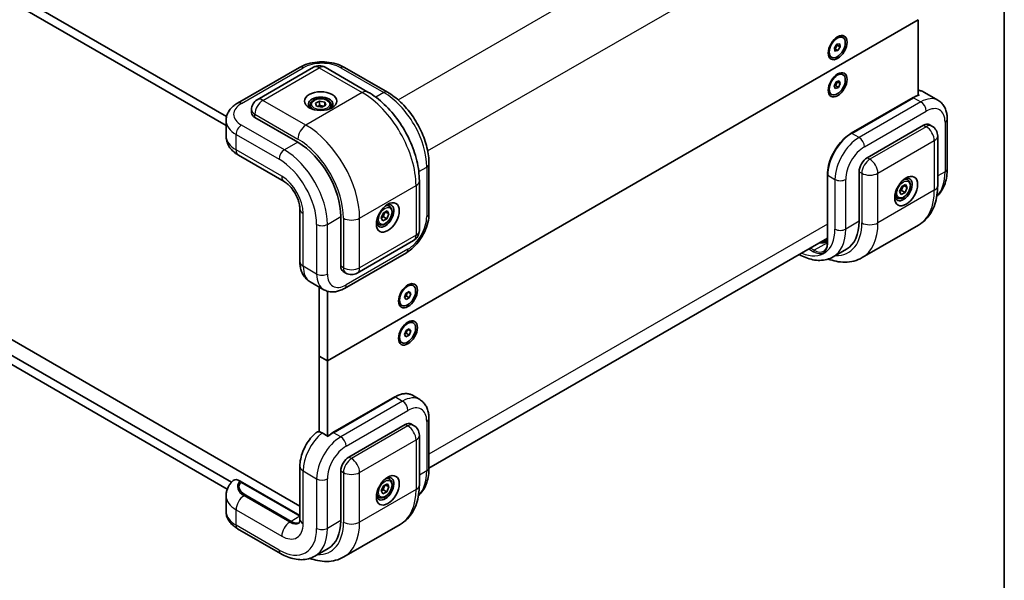
# Model space of a CAD drawing. Units: millimetres. Extents: x 58 to 4379, y 32 to 1156.
# Drawn here: x 1415 to 1622, y 208 to 326 of the extents above; entities that cross this region are included whole.
import ezdxf

# ---------------------------------------------------------------- set-up
doc = ezdxf.new("R2010")
doc.units = ezdxf.units.MM
doc.header["$LTSCALE"] = 4
for name, color, linetype, lineweight in [('Border (ISO)', 7, 'Continuous', 35), ('Visible (ISO)', 7, 'Continuous', 35), ('Visible Narrow (ISO)', 7, 'Continuous', 25)]:
    doc.layers.add(name, color=color, linetype=linetype, lineweight=lineweight)

# ---------------------------------------------------------------- blocks, each defined once
blk = doc.blocks.new('図面枠 tk図枠')
at = {"layer": 'Border (ISO)'}
blk.add_line((405.5, 289), (405.5, 8), dxfattribs=at)

msp = doc.modelspace()

# ---------------------------------------------------------------- linework, layer by layer
at = {"layer": 'Visible (ISO)'}
for p, q in [((1458.1745, 305.5094), (1318.6337, 386.0733)), ((1318.5341, 384.1712), (1458.0736, 303.6081)), ((1603.8665, 325.9056), (1479.4157, 254.0539)), ((1479.4157, 254.0539), (1603.8665, 325.9056)), ((1603.8665, 325.9056), (1603.8665, 309.9808)), ((1588.0167, 322.1511), (1587.8131, 322.2686)), ((1586.2055, 319.9857), (1586.7106, 320.7556)), ((1586.3116, 319.3027), (1586.2055, 319.9857)), ((1586.3006, 319.7489), (1586.2435, 319.7408)), ((1586.5531, 320.1338), (1586.3006, 319.7489)), ((1586.9228, 319.3896), (1586.3006, 319.7489)), ((1586.8057, 320.5187), (1586.5531, 320.1338)), ((1586.7106, 320.7556), (1587.3218, 320.8424)), ((1586.7676, 320.7637), (1586.8057, 320.5187)), ((1587.4279, 320.1595), (1586.8057, 320.5187)), ((1587.4279, 320.1595), (1586.9228, 319.3896)), ((1587.3218, 320.8424), (1587.4279, 320.1595)), ((1473.6216, 223.4329), (1307.4473, 319.3737)), ((1585.6167, 317.9941), (1585.4131, 318.1117)), ((1586.9228, 319.3896), (1586.3116, 319.3027)), ((1460.5138, 308.3486), (1473.5245, 315.8603)), ((1464.6392, 309.0414), (1476.5186, 315.9)), ((1478.9186, 315.9), (1487.9696, 310.6744)), ((1483.0441, 315.8603), (1492.0951, 310.6348)), ((1588.0167, 314.3127), (1587.8131, 314.4303)), ((1586.1734, 311.9938), (1586.5933, 312.814)), ((1586.3968, 311.414), (1586.1734, 311.9938)), ((1586.4179, 312.0137), (1586.1975, 311.9314)), ((1587.0401, 311.6544), (1586.3968, 311.414)), ((1586.6278, 312.4238), (1586.4179, 312.0137)), ((1587.0401, 311.6544), (1586.4179, 312.0137)), ((1586.5933, 312.814), (1587.2366, 313.0544)), ((1586.8377, 312.8339), (1586.6278, 312.4238)), ((1586.8137, 312.8964), (1586.8377, 312.8339)), ((1587.46, 312.4746), (1586.8377, 312.8339)), ((1587.46, 312.4746), (1587.0401, 311.6544)), ((1587.2366, 313.0544), (1587.46, 312.4746)), ((1459.2024, 228.4919), (1318.5341, 309.7067)), ((1585.6167, 310.1558), (1585.4131, 310.2733)), ((1602.7848, 309.4896), (1589.774, 301.9779)), ((1603.8665, 310.0819), (1604.0362, 309.9839)), ((1605.2037, 310.5855), (1608.0322, 308.9525)), ((1318.6337, 307.6896), (1458.3241, 227.0394)), ((1463.4392, 306.9629), (1463.4392, 306.3097)), ((1475.8015, 307.9101), (1475.8015, 307.306)), ((1476.9048, 308.3146), (1477.7661, 308.7587)), ((1477.1402, 307.662), (1476.9048, 308.3146)), ((1478.2369, 307.4534), (1477.1402, 307.662)), ((1477.7661, 308.7587), (1478.8628, 308.5501)), ((1477.7661, 307.9095), (1477.7661, 308.7587)), ((1479.0982, 307.8974), (1478.2369, 307.4534)), ((1478.8628, 308.5501), (1479.0982, 307.8974)), ((1478.8628, 308.5501), (1478.8628, 307.776)), ((1480.2015, 307.9101), (1480.2015, 307.306)), ((1473.1931, 300.1044), (1464.1422, 305.3299)), ((1609.992, 305.0033), (1609.992, 294.5522)), ((1458.0736, 304.6767), (1458.0736, 301.4108)), ((1593.1185, 296.8384), (1604.9979, 303.6969)), ((1606.1979, 303.8158), (1606.7635, 303.4892)), ((1607.9635, 301.4108), (1607.9635, 290.9596)), ((1460.6794, 297.3727), (1470.2961, 291.8205)), ((1500.8147, 295.532), (1500.8147, 285.0808)), ((1584.7326, 293.2458), (1584.7326, 278.8754)), ((1591.4214, 283.4478), (1591.4214, 293.899)), ((1601.6855, 292.1463), (1601.1624, 292.4484)), ((1498.7862, 291.9394), (1498.7862, 281.4882)), ((1599.9417, 289.7538), (1600.4088, 290.7968)), ((1600.4088, 290.7968), (1601.2223, 291.1861)), ((1601.5687, 290.5324), (1600.8333, 290.9569)), ((1601.5687, 290.5324), (1601.1017, 289.4894)), ((1601.2223, 291.1861), (1601.5687, 290.5324)), ((1599.4855, 288.3358), (1598.9624, 288.6378)), ((1600.2881, 289.1001), (1599.9417, 289.7538)), ((1601.1017, 289.4894), (1600.2881, 289.1001)), ((1600.3663, 289.914), (1601.1017, 289.4894)), ((1492.5082, 286.5942), (1491.9851, 286.8962)), ((1473.6216, 286.0606), (1473.6216, 274.9563)), ((1482.2441, 273.9765), (1482.2441, 284.4276)), ((1490.7633, 284.1842), (1491.2183, 285.2298)), ((1491.1229, 283.5454), (1490.7633, 284.1842)), ((1491.2021, 284.3766), (1491.9375, 283.9521)), ((1491.2183, 285.2298), (1492.033, 285.6365)), ((1492.3926, 284.9976), (1491.6572, 285.4222)), ((1492.3926, 284.9976), (1491.9375, 283.9521)), ((1492.033, 285.6365), (1492.3926, 284.9976)), ((1490.3082, 282.7836), (1489.7851, 283.0857)), ((1491.9375, 283.9521), (1491.1229, 283.5454)), ((1603.9469, 282.6554), (1592.0675, 275.7968)), ((1485.7069, 272.5512), (1497.5862, 279.4098)), ((1500.8143, 231.4256), (1584.7326, 279.8758)), ((1583.963, 278.9358), (1583.6714, 279.1041)), ((1584.206, 279.2854), (1584.3652, 279.1935)), ((1584.7326, 279.5689), (1584.3652, 279.3568)), ((1584.3652, 279.3568), (1584.3652, 279.0322)), ((1584.3652, 279.3568), (1584.682, 279.1739)), ((1483.0441, 269.3248), (1496.0549, 276.8366)), ((1588.7704, 277.5883), (1585.942, 275.9553)), ((1482.7412, 272.8778), (1483.3069, 272.5512)), ((1475.8157, 270.6805), (1478.6441, 269.0475)), ((1497.5071, 269.8953), (1497.3034, 270.0129)), ((1477.7186, 269.5818), (1477.7186, 255.0337)), ((1479.4157, 254.0539), (1479.4157, 268.7186)), ((1495.6539, 267.4274), (1495.9712, 268.2698)), ((1496.0206, 267.723), (1495.6941, 267.5283)), ((1495.9712, 268.2698), (1496.6243, 268.6593)), ((1496.1793, 268.1443), (1496.0206, 267.723)), ((1496.6429, 267.3638), (1496.0206, 267.723)), ((1496.3005, 268.4662), (1496.1793, 268.1443)), ((1496.9602, 268.2063), (1496.4035, 268.5276)), ((1496.6243, 268.6593), (1496.9602, 268.2063)), ((1496.9602, 268.2063), (1496.6429, 267.3638)), ((1495.1071, 265.7384), (1494.9034, 265.8559)), ((1495.9898, 266.9743), (1495.6539, 267.4274)), ((1495.6941, 267.5283), (1495.6913, 267.5267)), ((1496.6429, 267.3638), (1495.9898, 266.9743)), ((1497.5071, 262.0569), (1497.3034, 262.1745)), ((1495.6541, 259.6213), (1495.9955, 260.4615)), ((1495.9657, 259.1383), (1495.6541, 259.6213)), ((1495.9964, 259.8547), (1495.6782, 259.6807)), ((1496.6186, 259.4954), (1495.9657, 259.1383)), ((1495.9955, 260.4615), (1496.6484, 260.8186)), ((1496.1671, 260.2748), (1495.9964, 259.8547)), ((1496.6186, 259.4954), (1495.9964, 259.8547)), ((1496.3137, 260.6355), (1496.1671, 260.2748)), ((1496.96, 260.3356), (1496.3788, 260.6711)), ((1496.96, 260.3356), (1496.6186, 259.4954)), ((1496.6484, 260.8186), (1496.96, 260.3356)), ((1495.1071, 257.9), (1494.9034, 258.0176)), ((1477.7186, 255.0337), (1477.7186, 239.095)), ((1479.4157, 254.0539), (1477.7186, 255.0337)), ((1477.7186, 255.0337), (1479.4157, 254.0539)), ((1479.4157, 238.2302), (1479.4157, 254.0539)), ((1493.6075, 246.4561), (1480.5968, 238.9443)), ((1497.3275, 246.8008), (1498.8549, 245.919)), ((1483.9412, 233.8048), (1495.8206, 240.6634)), ((1497.0206, 240.7823), (1497.5862, 240.4557)), ((1500.8147, 241.9698), (1500.8147, 231.5186)), ((1479.5854, 238.1322), (1478.2843, 238.8834)), ((1498.7862, 238.3772), (1498.7862, 227.9261)), ((1473.6216, 231.8452), (1473.6216, 220.7409)), ((1482.2441, 220.4143), (1482.2441, 230.8654)), ((1460.9422, 228.7938), (1461.3873, 228.5368)), ((1461.3873, 228.5368), (1461.4109, 228.4959)), ((1461.557, 228.4435), (1473.6216, 221.478)), ((1491.2331, 227.7651), (1492.0465, 228.1522)), ((1492.5082, 229.1128), (1491.9851, 229.4148)), ((1492.0465, 228.1522), (1492.3913, 227.4967)), ((1490.7646, 226.7225), (1491.2331, 227.7651)), ((1491.1094, 226.0669), (1490.7646, 226.7225)), ((1491.9227, 226.454), (1491.1094, 226.0669)), ((1491.1873, 226.8786), (1491.9227, 226.454)), ((1492.3913, 227.4967), (1491.6559, 227.9212)), ((1492.3913, 227.4967), (1491.9227, 226.454)), ((1458.0736, 225.6399), (1458.0736, 222.3739)), ((1471.7789, 220.251), (1462.2074, 225.7771)), ((1471.7789, 220.251), (1462.2074, 225.7771)), ((1490.3082, 225.3023), (1489.7851, 225.6043)), ((1460.5138, 218.7021), (1469.5647, 213.4765)), ((1482.8902, 212.7633), (1494.7696, 219.6218)), ((1476.7647, 212.9218), (1479.5931, 214.5547))]:
    msp.add_line(p, q, dxfattribs=at)
for centre, start, end in [((1477.7186, 313.8215), 60, 120), ((1465.8392, 306.9629), 120, 180), ((1605.5635, 301.4108), 0, 60), ((1496.3862, 281.4882), 300, 0), ((1484.5069, 274.6297), 240, 300), ((1496.3862, 238.3772), 0, 60)]:
    msp.add_arc(centre, 2.4, start, end, dxfattribs=at)
for centre, major_axis in [((1586.8959, 320.0269), (-1.4, -2.4249)), ((1586.8167, 320.0726), (-1.2, -2.0785)), ((1586.8959, 312.1885), (1.4, 2.4249)), ((1586.8167, 312.2342), (-1.2, -2.0785)), ((1478.0015, 308.7592), (-3.4, 0)), ((1601.3209, 289.8165), (1.7, 2.9445)), ((1492.1436, 284.2643), (-1.7, -2.9445)), ((1496.3862, 267.7711), (-1.4, -2.4249)), ((1496.3071, 267.8168), (-1.2, -2.0785)), ((1496.3862, 259.9327), (1.4, 2.4249)), ((1496.3071, 259.9784), (-1.2, -2.0785)), ((1492.1436, 226.783), (-1.7, -2.9445))]:
    msp.add_ellipse(centre, major_axis=major_axis, ratio=0.57735027, dxfattribs=at)
for centre, major_axis, ratio, start_param, end_param in [((1586.6131, 320.1902), (1.2, 2.0785), 0.57735027, 0, 0.70519354), ((1586.1945, 320.4319), (0.4, 0.6928), 0.57735027, 3.99672625, 4.61374503), ((1586.1945, 320.4319), (0.4, 0.6928), 0.57735027, 4.61374503, 5.50415803), ((1586.6131, 320.1902), (-1.2, -2.0785), 0.57735027, 5.57799177, 6.28318531), ((1586.6131, 312.3518), (1.2, 2.0785), 0.57735027, 0, 0.70519354), ((1586.6131, 312.3518), (-1.2, -2.0785), 0.57735027, 5.57799177, 6.28318531), ((1586.1945, 312.5935), (0.4, 0.6928), 0.57735027, 3.92642044, 4.7996465), ((1586.1945, 312.5935), (0.4, 0.6928), 0.57735027, 4.7996465, 5.43119065), ((1478.0015, 308.106), (-2.6, 0), 0.57735027, 2.50018849, 6.92458947), ((1465.8392, 306.3097), (-2.4, 0), 0.57735027, 0, 0.78539816), ((1604.9979, 301.7374), (1.2, 2.0785), 0.57735027, 0, 0.78539816), ((1473.1931, 289.6532), (-6.4, 11.0851), 0.57735027, 3.92699082, 5.49778714), ((1593.1185, 294.8788), (-1.2, -2.0785), 0.57735027, 3.92699082, 5.49778714), ((1600.7552, 290.1431), (1.3, 2.2517), 0.57735027, 2.50018849, 6.92458947), ((1491.5779, 284.5909), (1.3, 2.2517), 0.57735027, 2.50018849, 6.92458947), ((1582.3704, 288.6734), (6.4, -11.0851), 0.57735027, 0, 0.78539816), ((1582.6185, 280.4042), (2.4716, -0.0911), 0.5689736, 5.1733192, 5.4497903), ((1577.8217, 298.334), (11.9147, -51.7882), 0.02822861, 1.17985766, 1.18388279), ((1582.7119, 280.0547), (-3.3172, 3.324), 0.12498897, 4.33752928, 4.36163696), ((1483.9412, 274.9563), (-1.2, -2.0785), 0.57735027, 5.49778714, 6.28318531), ((1496.1034, 267.9344), (1.2, 2.0785), 0.57735027, 0, 0.70519354), ((1495.6848, 268.1761), (0.4, 0.6928), 0.57735027, 3.94339281, 4.99059036), ((1495.6848, 268.1761), (0.4, 0.6928), 0.57735027, 4.99059036, 5.39602089), ((1496.1034, 267.9344), (-1.2, -2.0785), 0.57735027, 5.57799177, 6.28318531), ((1495.6848, 268.1761), (0.4, 0.6928), 0.57735027, 3.93857541, 3.94339281), ((1496.1034, 260.096), (1.2, 2.0785), 0.57735027, 0, 0.70519354), ((1495.6848, 260.3377), (0.4, 0.6928), 0.57735027, 3.91537831, 4.94782615), ((1495.6848, 260.3377), (0.4, 0.6928), 0.57735027, 4.94782615, 5.40074338), ((1496.1034, 260.096), (-1.2, -2.0785), 0.57735027, 5.57799177, 6.28318531), ((1495.8206, 238.7038), (1.2, 2.0785), 0.57735027, 0, 0.78539816), ((1483.9412, 231.8452), (-1.2, -2.0785), 0.57735027, 3.92699082, 5.49778714), ((1464.1873, 226.9202), (-3.3968, 0.9102), 0.51763809, 5.805527, 7.37632332), ((1464.1873, 226.9202), (3.3968, -0.9102), 0.51763809, 2.72110835, 4.23473067), ((1461.557, 227.9816), (-0.2828, 0.4899), 0.57735027, 5.49778714, 5.87166846), ((1491.5779, 227.1096), (1.3, 2.2517), 0.57735027, 2.50018849, 6.92458947), ((1471.7789, 223.517), (2, -3.4641), 0.57735027, 5.49778714, 6.14754918), ((1471.7789, 223.517), (2, -3.4641), 0.57735027, 5.49778714, 6.14754918), ((1473.1931, 225.6399), (6.4, -11.0851), 0.57735027, 0, 0.78539816)]:
    msp.add_ellipse(centre, major_axis=major_axis, ratio=ratio, start_param=start_param, end_param=end_param, dxfattribs=at)
for points, knots in [([(1473.5245, 315.8603), (1474.0648, 316.1723), (1474.6603, 316.4189), (1475.9205, 316.7896), (1476.5854, 316.9133), (1477.9397, 317.0371), (1478.6289, 317.0371), (1479.9832, 316.9133), (1480.6481, 316.7896), (1481.9083, 316.4189), (1482.5038, 316.1723), (1483.0441, 315.8603)], [3.14159265, 3.14159265, 3.14159265, 3.14159265, 3.45575192, 3.45575192, 3.76991118, 3.76991118, 4.08407045, 4.08407045, 4.39822972, 4.39822972, 4.71238898, 4.71238898, 4.71238898, 4.71238898]), ([(1475.8015, 307.9101), (1475.8015, 308.0472), (1475.8338, 308.1837), (1475.958, 308.447), (1476.054, 308.5721), (1476.307, 308.8075), (1476.4708, 308.9143), (1476.8456, 309.0919), (1477.0582, 309.1614), (1477.5056, 309.2553), (1477.7403, 309.2799), (1478.2094, 309.2833), (1478.4438, 309.2622), (1478.8919, 309.1759), (1479.1054, 309.1105), (1479.492, 308.9379), (1479.6649, 308.8306), (1479.9454, 308.5801), (1480.0551, 308.4374), (1480.1742, 308.1619), (1480.2015, 308.0362), (1480.2015, 307.9101)], [5.44130633, 5.44130633, 5.44130633, 5.44130633, 5.7071007, 5.7071007, 5.99672521, 5.99672521, 6.32482012, 6.32482012, 6.66353099, 6.66353099, 6.99966418, 6.99966418, 7.33422359, 7.33422359, 7.67013903, 7.67013903, 8.00879128, 8.00879128, 8.33839093, 8.33839093, 8.58289899, 8.58289899, 8.58289899, 8.58289899]), ([(1498.7862, 291.9394), (1498.7862, 293.3199), (1498.599, 294.7581), (1497.8974, 297.6563), (1497.3825, 299.116), (1496.075, 301.9489), (1495.2825, 303.3216), (1493.4829, 305.8704), (1492.4762, 307.0462), (1490.3171, 309.1028), (1489.1651, 309.9841), (1487.9696, 310.6744)], [1.57079633, 1.57079633, 1.57079633, 1.57079633, 1.88495559, 1.88495559, 2.19911486, 2.19911486, 2.51327412, 2.51327412, 2.82743339, 2.82743339, 3.14159265, 3.14159265, 3.14159265, 3.14159265]), ([(1500.8147, 295.532), (1500.8147, 296.6347), (1500.6648, 297.7904), (1500.0995, 300.1258), (1499.6836, 301.3054), (1498.6262, 303.5964), (1497.9848, 304.7073), (1496.5295, 306.7685), (1495.7159, 307.7185), (1493.976, 309.3758), (1493.0501, 310.0834), (1492.0951, 310.6348)], [4.71238898, 4.71238898, 4.71238898, 4.71238898, 5.02654825, 5.02654825, 5.34070751, 5.34070751, 5.65486678, 5.65486678, 5.96902604, 5.96902604, 6.28318531, 6.28318531, 6.28318531, 6.28318531]), ([(1603.9343, 310.0025), (1603.8583, 309.9788), (1603.7821, 309.9529), (1603.6293, 309.8969), (1603.5528, 309.8667), (1603.3994, 309.8023), (1603.3226, 309.768), (1603.169, 309.6954), (1603.0921, 309.657), (1602.9384, 309.5763), (1602.8615, 309.5339), (1602.7848, 309.4896)], [2.915966848, 2.915966848, 2.915966848, 2.915966848, 2.961092009, 2.961092009, 3.00621717, 3.00621717, 3.051342331, 3.051342331, 3.096467492, 3.096467492, 3.141592654, 3.141592654, 3.141592654, 3.141592654]), ([(1605.2037, 310.5855), (1604.9855, 310.7115), (1604.7553, 310.8166), (1604.3049, 310.974), (1604.0857, 311.0301), (1603.8665, 311.0683)], [2.35619449, 2.35619449, 2.35619449, 2.35619449, 2.465302015, 2.465302015, 2.564704172, 2.564704172, 2.564704172, 2.564704172]), ([(1603.9344, 310.0023), (1603.9461, 310.0058), (1603.9593, 310.0072), (1603.991, 310.0043), (1604.0154, 309.9959), (1604.0362, 309.9839)], [0.1619340124, 0.1619340124, 0.1619340124, 0.1619340124, 0.1691558737, 0.1691558737, 0.1801714031, 0.1801714031, 0.1801714031, 0.1801714031]), ([(1458.0736, 304.6767), (1458.0736, 304.9911), (1458.117, 305.3052), (1458.282, 305.9064), (1458.4029, 306.1934), (1458.7036, 306.7277), (1458.8832, 306.9754), (1459.2854, 307.4311), (1459.5081, 307.6394), (1459.9872, 308.0201), (1460.2436, 308.1926), (1460.5138, 308.3486)], [2.35619449, 2.35619449, 2.35619449, 2.35619449, 2.513274123, 2.513274123, 2.670353756, 2.670353756, 2.827433388, 2.827433388, 2.984513021, 2.984513021, 3.141592654, 3.141592654, 3.141592654, 3.141592654]), ([(1608.0322, 308.9525), (1608.3044, 308.7953), (1608.5547, 308.6006), (1608.9929, 308.1572), (1609.1809, 307.909), (1609.4933, 307.3814), (1609.6181, 307.102), (1609.8116, 306.5258), (1609.8807, 306.2288), (1609.9708, 305.6236), (1609.992, 305.3153), (1609.992, 305.0033)], [3.926990817, 3.926990817, 3.926990817, 3.926990817, 4.08407045, 4.08407045, 4.241150082, 4.241150082, 4.398229715, 4.398229715, 4.555309348, 4.555309348, 4.71238898, 4.71238898, 4.71238898, 4.71238898]), ([(1458.0736, 301.4108), (1458.0736, 301.048), (1458.1239, 300.6857), (1458.3124, 299.9989), (1458.4497, 299.6746), (1458.7842, 299.08), (1458.9812, 298.8094), (1459.4133, 298.3197), (1459.6486, 298.1003), (1460.1456, 297.7054), (1460.4075, 297.5297), (1460.6794, 297.3727)], [3.926990817, 3.926990817, 3.926990817, 3.926990817, 4.08407045, 4.08407045, 4.241150082, 4.241150082, 4.398229715, 4.398229715, 4.555309348, 4.555309348, 4.71238898, 4.71238898, 4.71238898, 4.71238898]), ([(1589.774, 301.9779), (1589.2398, 301.6694), (1588.71, 301.2661), (1587.7054, 300.3091), (1587.2307, 299.7555), (1586.3798, 298.5504), (1586.0037, 297.899), (1585.3855, 296.5596), (1585.1434, 295.8717), (1584.817, 294.5231), (1584.7326, 293.8627), (1584.7326, 293.2458)], [3.14159265, 3.14159265, 3.14159265, 3.14159265, 3.45575192, 3.45575192, 3.76991118, 3.76991118, 4.08407045, 4.08407045, 4.39822972, 4.39822972, 4.71238898, 4.71238898, 4.71238898, 4.71238898]), ([(1607.7813, 288.7002), (1607.8622, 288.7729), (1607.9409, 288.8481), (1608.3585, 289.2707), (1608.6552, 289.6609), (1609.1559, 290.5065), (1609.3602, 290.9617), (1609.6819, 291.9193), (1609.7995, 292.4218), (1609.9545, 293.4625), (1609.992, 294.0008), (1609.992, 294.5522)], [0.907196738, 0.907196738, 0.907196738, 0.907196738, 0.942477796, 0.942477796, 1.099557429, 1.099557429, 1.256637061, 1.256637061, 1.413716694, 1.413716694, 1.570796327, 1.570796327, 1.570796327, 1.570796327]), ([(1473.6216, 286.0606), (1473.6216, 286.309), (1473.5953, 286.6013), (1473.473, 287.257), (1473.373, 287.6236), (1473.0947, 288.3892), (1472.913, 288.7889), (1472.4837, 289.567), (1472.2349, 289.9448), (1471.7055, 290.6256), (1471.4253, 290.9294), (1470.882, 291.4268), (1470.6188, 291.6243), (1470.3523, 291.7876), (1470.324, 291.8044), (1470.2961, 291.8205)], [4.71238898, 4.71238898, 4.71238898, 4.71238898, 4.94914167, 4.94914167, 5.20069231, 5.20069231, 5.46419708, 5.46419708, 5.73273114, 5.73273114, 5.99814254, 5.99814254, 6.2524614, 6.2524614, 6.28318531, 6.28318531, 6.28318531, 6.28318531]), ([(1601.6855, 292.1463), (1601.8042, 292.0778), (1601.9063, 291.9815), (1602.0722, 291.7424), (1602.1326, 291.5967), (1602.2099, 291.2598), (1602.2205, 291.0646), (1602.1869, 290.6512), (1602.1408, 290.4324), (1601.9984, 289.9979), (1601.9024, 289.7824), (1601.6708, 289.3744), (1601.5353, 289.182), (1601.2365, 288.8371), (1601.0731, 288.6848), (1600.7304, 288.4363), (1600.551, 288.3403), (1600.1938, 288.2225), (1600.0153, 288.1989), (1599.7172, 288.2335), (1599.5947, 288.2728), (1599.4855, 288.3358)], [0.69999157, 0.69999157, 0.69999157, 0.69999157, 0.96578594, 0.96578594, 1.25541045, 1.25541045, 1.58350536, 1.58350536, 1.92221623, 1.92221623, 2.25834942, 2.25834942, 2.59290882, 2.59290882, 2.92882427, 2.92882427, 3.26747652, 3.26747652, 3.59707616, 3.59707616, 3.84158422, 3.84158422, 3.84158422, 3.84158422]), ([(1603.9469, 282.6554), (1604.4914, 282.9698), (1604.9922, 283.359), (1605.8758, 284.2532), (1606.2588, 284.7574), (1606.9022, 285.844), (1607.1632, 286.4263), (1607.5726, 287.6448), (1607.7212, 288.2811), (1607.9167, 289.5933), (1607.9635, 290.2693), (1607.9635, 290.9596)], [3.926990817, 3.926990817, 3.926990817, 3.926990817, 4.08407045, 4.08407045, 4.241150082, 4.241150082, 4.398229715, 4.398229715, 4.555309348, 4.555309348, 4.71238898, 4.71238898, 4.71238898, 4.71238898]), ([(1492.5082, 286.5942), (1492.6269, 286.5256), (1492.729, 286.4294), (1492.8949, 286.1902), (1492.9553, 286.0445), (1493.0327, 285.7076), (1493.0432, 285.5124), (1493.0096, 285.099), (1492.9635, 284.8802), (1492.8211, 284.4457), (1492.7251, 284.2302), (1492.4935, 283.8222), (1492.3581, 283.6298), (1492.0592, 283.2849), (1491.8958, 283.1326), (1491.5531, 282.8841), (1491.3737, 282.7881), (1491.0165, 282.6703), (1490.838, 282.6467), (1490.5399, 282.6814), (1490.4174, 282.7206), (1490.3082, 282.7836)], [0.71783095, 0.71783095, 0.71783095, 0.71783095, 0.98362532, 0.98362532, 1.27324983, 1.27324983, 1.60134474, 1.60134474, 1.94005561, 1.94005561, 2.2761888, 2.2761888, 2.6107482, 2.6107482, 2.94666365, 2.94666365, 3.2853159, 3.2853159, 3.61491554, 3.61491554, 3.8594236, 3.8594236, 3.8594236, 3.8594236]), ([(1500.8147, 285.0808), (1500.8147, 284.4569), (1500.7305, 283.8179), (1500.4214, 282.5412), (1500.1961, 281.9035), (1499.6262, 280.6687), (1499.2816, 280.0719), (1498.4972, 278.961), (1498.0576, 278.447), (1497.1065, 277.541), (1496.5952, 277.1486), (1496.0549, 276.8366)], [1.57079633, 1.57079633, 1.57079633, 1.57079633, 1.88495559, 1.88495559, 2.19911486, 2.19911486, 2.51327412, 2.51327412, 2.82743339, 2.82743339, 3.14159265, 3.14159265, 3.14159265, 3.14159265]), ([(1584.682, 279.1739), (1584.541, 279.0924), (1584.3628, 279.0219), (1583.9736, 278.929), (1583.7625, 278.9065), (1583.4193, 278.9075), (1583.268, 278.9203), (1583.1204, 278.9452)], [0, 0, 0, 0, 0.074796414, 0.074796414, 0.149592827, 0.149592827, 0.204776548, 0.204776548, 0.204776548, 0.204776548]), ([(1583.9745, 277.1423), (1584.0666, 277.1955), (1584.1516, 277.2612), (1584.307, 277.4185), (1584.3773, 277.5101), (1584.5013, 277.7193), (1584.5547, 277.837), (1584.6419, 278.0966), (1584.6756, 278.2384), (1584.721, 278.5427), (1584.7326, 278.7051), (1584.7326, 278.8754)], [0.785398163, 0.785398163, 0.785398163, 0.785398163, 0.942477796, 0.942477796, 1.099557429, 1.099557429, 1.256637061, 1.256637061, 1.413716694, 1.413716694, 1.570796327, 1.570796327, 1.570796327, 1.570796327]), ([(1585.942, 275.9553), (1585.5231, 275.7134), (1585.0712, 275.5294), (1584.1326, 275.2839), (1583.6463, 275.2221), (1582.6637, 275.2112), (1582.1673, 275.2619), (1581.1772, 275.4621), (1580.6832, 275.6115), (1579.732, 275.9867), (1579.2741, 276.2078), (1578.8228, 276.4638)], [5.497787144, 5.497787144, 5.497787144, 5.497787144, 5.654866776, 5.654866776, 5.811946409, 5.811946409, 5.969026042, 5.969026042, 6.126105675, 6.126105675, 6.27433716, 6.27433716, 6.27433716, 6.27433716]), ([(1473.6216, 274.9563), (1473.6216, 274.6422), (1473.6428, 274.3276), (1473.7363, 273.6997), (1473.8087, 273.3863), (1474.0167, 272.7672), (1474.1526, 272.4613), (1474.5002, 271.8743), (1474.7124, 271.5932), (1475.213, 271.0866), (1475.5015, 270.8619), (1475.8157, 270.6805)], [1.570796327, 1.570796327, 1.570796327, 1.570796327, 1.727875959, 1.727875959, 1.884955592, 1.884955592, 2.042035225, 2.042035225, 2.199114858, 2.199114858, 2.35619449, 2.35619449, 2.35619449, 2.35619449]), ([(1592.0675, 275.7968), (1591.5229, 275.4824), (1590.9355, 275.2433), (1589.7193, 274.9252), (1589.0911, 274.8456), (1587.8284, 274.8317), (1587.1936, 274.8969), (1586.0098, 275.1362), (1585.4595, 275.2961), (1584.9154, 275.4985)], [2.35619449, 2.35619449, 2.35619449, 2.35619449, 2.513274123, 2.513274123, 2.670353756, 2.670353756, 2.827433388, 2.827433388, 2.965522228, 2.965522228, 2.965522228, 2.965522228]), ([(1483.0441, 269.3248), (1482.7739, 269.1689), (1482.4964, 269.033), (1481.9272, 268.8085), (1481.6354, 268.7197), (1481.0396, 268.5993), (1480.7354, 268.5677), (1480.1222, 268.5744), (1479.8133, 268.6131), (1479.2101, 268.7709), (1478.9164, 268.8903), (1478.6441, 269.0475)], [3.141592654, 3.141592654, 3.141592654, 3.141592654, 3.298672286, 3.298672286, 3.455751919, 3.455751919, 3.612831552, 3.612831552, 3.769911184, 3.769911184, 3.926990817, 3.926990817, 3.926990817, 3.926990817]), ([(1497.3275, 246.8008), (1497.1265, 246.9169), (1496.9096, 247.0055), (1496.4525, 247.125), (1496.2123, 247.1561), (1495.7166, 247.1615), (1495.461, 247.136), (1494.9406, 247.0308), (1494.6758, 246.9511), (1494.1429, 246.7409), (1493.8746, 246.6103), (1493.6075, 246.4561)], [2.35619449, 2.35619449, 2.35619449, 2.35619449, 2.513274123, 2.513274123, 2.670353756, 2.670353756, 2.827433388, 2.827433388, 2.984513021, 2.984513021, 3.141592654, 3.141592654, 3.141592654, 3.141592654]), ([(1498.8549, 245.919), (1499.1271, 245.7618), (1499.3774, 245.5671), (1499.8156, 245.1237), (1500.0036, 244.8754), (1500.316, 244.3478), (1500.4408, 244.0685), (1500.6344, 243.4923), (1500.7034, 243.1953), (1500.7935, 242.5901), (1500.8147, 242.2818), (1500.8147, 241.9698)], [3.926990817, 3.926990817, 3.926990817, 3.926990817, 4.08407045, 4.08407045, 4.241150082, 4.241150082, 4.398229715, 4.398229715, 4.555309348, 4.555309348, 4.71238898, 4.71238898, 4.71238898, 4.71238898]), ([(1476.9716, 238.9026), (1476.5738, 238.5528), (1476.2047, 238.1639), (1475.5278, 237.3268), (1475.2202, 236.8784), (1474.6761, 235.9404), (1474.4395, 235.4507), (1474.0486, 234.4473), (1473.894, 233.9336), (1473.6807, 232.8955), (1473.6216, 232.371), (1473.6216, 231.8452)], [3.39750078, 3.39750078, 3.39750078, 3.39750078, 3.66047842, 3.66047842, 3.92345606, 3.92345606, 4.1864337, 4.1864337, 4.44941134, 4.44941134, 4.71238898, 4.71238898, 4.71238898, 4.71238898]), ([(1478.2843, 238.8834), (1478.0771, 239.003), (1477.8334, 239.0869), (1477.4489, 239.1226), (1477.2407, 239.0792), (1477.0521, 238.9668), (1477.0114, 238.9362), (1476.9726, 238.9011)], [0, 0, 0, 0, 0.109873198, 0.109873198, 0.221177723, 0.221177723, 0.252460694, 0.252460694, 0.252460694, 0.252460694]), ([(1480.5968, 238.9443), (1480.5196, 238.8998), (1480.4425, 238.8533), (1480.2887, 238.7564), (1480.212, 238.7061), (1480.059, 238.6016), (1479.9827, 238.5476), (1479.8308, 238.4358), (1479.7551, 238.3781), (1479.6217, 238.2728), (1479.5638, 238.2259), (1479.5061, 238.178)], [3.141592654, 3.141592654, 3.141592654, 3.141592654, 3.18696447, 3.18696447, 3.232336286, 3.232336286, 3.277708101, 3.277708101, 3.323079917, 3.323079917, 3.358092465, 3.358092465, 3.358092465, 3.358092465]), ([(1498.604, 225.6666), (1498.6849, 225.7394), (1498.7637, 225.8146), (1499.1812, 226.2372), (1499.4779, 226.6274), (1499.9786, 227.473), (1500.1829, 227.9282), (1500.5046, 228.8858), (1500.6222, 229.3883), (1500.7772, 230.429), (1500.8147, 230.9673), (1500.8147, 231.5186)], [5.619585718, 5.619585718, 5.619585718, 5.619585718, 5.654866776, 5.654866776, 5.811946409, 5.811946409, 5.969026042, 5.969026042, 6.126105675, 6.126105675, 6.283185307, 6.283185307, 6.283185307, 6.283185307]), ([(1458.0736, 225.6399), (1458.0736, 225.8918), (1458.0976, 226.1437), (1458.1907, 226.6343), (1458.2596, 226.8729), (1458.4343, 227.3277), (1458.54, 227.5441), (1458.7793, 227.9509), (1458.9128, 228.1415), (1459.2004, 228.4975), (1459.3544, 228.6629), (1459.5162, 228.8168)], [2.35619449, 2.35619449, 2.35619449, 2.35619449, 2.465302015, 2.465302015, 2.574409541, 2.574409541, 2.683517066, 2.683517066, 2.792624591, 2.792624591, 2.901732116, 2.901732116, 2.901732116, 2.901732116]), ([(1460.9422, 228.7938), (1460.7187, 228.9228), (1460.4553, 229.0173), (1460.0492, 229.0613), (1459.8333, 229.0235), (1459.624, 228.9064), (1459.5688, 228.8644), (1459.5176, 228.8148)], [-0.453592037, -0.453592037, -0.453592037, -0.453592037, -0.33509012, -0.33509012, -0.221177723, -0.221177723, -0.179324422, -0.179324422, -0.179324422, -0.179324422]), ([(1461.4109, 228.4959), (1461.4058, 228.4965), (1461.4008, 228.497), (1461.3738, 228.4988), (1461.3524, 228.4973), (1461.3129, 228.4877), (1461.2946, 228.4797), (1461.2787, 228.4689)], [-0.1167275043, -0.1167275043, -0.1167275043, -0.1167275043, -0.1146360716, -0.1146360716, -0.105401108, -0.105401108, -0.0961661445, -0.0961661445, -0.0961661445, -0.0961661445]), ([(1492.5082, 229.1128), (1492.6269, 229.0443), (1492.729, 228.948), (1492.8949, 228.7088), (1492.9553, 228.5631), (1493.0327, 228.2262), (1493.0432, 228.0311), (1493.0096, 227.6177), (1492.9635, 227.3988), (1492.8211, 226.9644), (1492.7251, 226.7489), (1492.4935, 226.3409), (1492.3581, 226.1484), (1492.0592, 225.8035), (1491.8958, 225.6513), (1491.5531, 225.4027), (1491.3737, 225.3067), (1491.0165, 225.189), (1490.838, 225.1654), (1490.5399, 225.2), (1490.4174, 225.2392), (1490.3082, 225.3023)], [0.69778861, 0.69778861, 0.69778861, 0.69778861, 0.96358298, 0.96358298, 1.25320748, 1.25320748, 1.5813024, 1.5813024, 1.92001327, 1.92001327, 2.25614646, 2.25614646, 2.59070586, 2.59070586, 2.9266213, 2.9266213, 3.26527356, 3.26527356, 3.5948732, 3.5948732, 3.83938126, 3.83938126, 3.83938126, 3.83938126]), ([(1494.7696, 219.6218), (1495.3141, 219.9362), (1495.8149, 220.3254), (1496.6986, 221.2196), (1497.0815, 221.7238), (1497.7249, 222.8105), (1497.9859, 223.3928), (1498.3953, 224.6113), (1498.5439, 225.2476), (1498.7394, 226.5598), (1498.7862, 227.2358), (1498.7862, 227.9261)], [2.35619449, 2.35619449, 2.35619449, 2.35619449, 2.513274123, 2.513274123, 2.670353756, 2.670353756, 2.827433388, 2.827433388, 2.984513021, 2.984513021, 3.141592654, 3.141592654, 3.141592654, 3.141592654]), ([(1458.0736, 222.3739), (1458.0736, 222.0595), (1458.117, 221.7454), (1458.282, 221.1442), (1458.4029, 220.8572), (1458.7036, 220.3229), (1458.8832, 220.0752), (1459.2854, 219.6195), (1459.5081, 219.4112), (1459.9872, 219.0305), (1460.2436, 218.858), (1460.5138, 218.7021)], [3.926990817, 3.926990817, 3.926990817, 3.926990817, 4.08407045, 4.08407045, 4.241150082, 4.241150082, 4.398229715, 4.398229715, 4.555309348, 4.555309348, 4.71238898, 4.71238898, 4.71238898, 4.71238898]), ([(1473.4472, 219.8522), (1473.4472, 219.8522), (1473.453, 219.8589), (1473.4777, 219.9005), (1473.5009, 219.9465), (1473.5492, 220.0902), (1473.5739, 220.1877), (1473.6102, 220.4307), (1473.6216, 220.5761), (1473.6216, 220.7409)], [5.701286764, 5.701286764, 5.701286764, 5.701286764, 5.811946409, 5.811946409, 5.969026042, 5.969026042, 6.126105675, 6.126105675, 6.283185307, 6.283185307, 6.283185307, 6.283185307]), ([(1476.7647, 212.9218), (1476.3458, 212.6799), (1475.894, 212.4959), (1474.9554, 212.2503), (1474.469, 212.1885), (1473.4864, 212.1777), (1472.99, 212.2284), (1471.9999, 212.4286), (1471.5059, 212.578), (1470.5271, 212.9641), (1470.0422, 213.2008), (1469.5647, 213.4765)], [0.785398163, 0.785398163, 0.785398163, 0.785398163, 0.942477796, 0.942477796, 1.099557429, 1.099557429, 1.256637061, 1.256637061, 1.413716694, 1.413716694, 1.570796327, 1.570796327, 1.570796327, 1.570796327]), ([(1482.8902, 212.7633), (1482.3457, 212.4489), (1481.7582, 212.2098), (1480.542, 211.8916), (1479.9139, 211.8121), (1478.6511, 211.7982), (1478.0163, 211.8633), (1476.8325, 212.1026), (1476.2822, 212.2626), (1475.7381, 212.465)], [3.926990817, 3.926990817, 3.926990817, 3.926990817, 4.08407045, 4.08407045, 4.241150082, 4.241150082, 4.398229715, 4.398229715, 4.536318555, 4.536318555, 4.536318555, 4.536318555])]:
    msp.add_open_spline(points, degree=3, knots=knots, dxfattribs=at)
for points, weights in [([(1477.7661, 307.9095), (1477.543, 307.7241), (1477.3498, 307.6221)], [1, 1.07456124406, 1.07724970508]), ([(1478.7081, 307.6963), (1478.2523, 307.6964), (1477.7661, 307.9095)], [1.03466575118, 1.13481033322, 1]), ([(1600.3663, 289.914), (1600.4819, 290.5035), (1600.8333, 290.9569)], [1, 1.15470053838, 1]), ([(1600.8333, 290.9569), (1600.8214, 290.9731), (1600.81, 290.9888)], [1, 1.00551934655, 1.01064485883]), ([(1599.9544, 289.7822), (1600.1247, 289.8557), (1600.3663, 289.914)], [1.07561065425, 1.06575028281, 1]), ([(1490.7856, 284.2355), (1490.9575, 284.3136), (1491.2021, 284.3766)], [1.07584551277, 1.06656169589, 1]), ([(1491.2021, 284.3766), (1491.3118, 284.9674), (1491.6572, 285.4222)], [1, 1.15470053838, 1]), ([(1491.6572, 285.4222), (1491.6497, 285.4319), (1491.6424, 285.4415)], [1, 1.00337984496, 1.00661200651]), ([(1490.776, 226.748), (1490.9461, 226.8209), (1491.1873, 226.8786)], [1.07558218725, 1.06565575706, 1]), ([(1491.1873, 226.8786), (1491.3038, 227.468), (1491.6559, 227.9212)], [1, 1.15470053838, 1]), ([(1491.6559, 227.9212), (1491.6434, 227.9383), (1491.6315, 227.9547)], [1, 1.00578983823, 1.01114629429])]:
    msp.add_rational_spline(points, weights, degree=2, dxfattribs=at)
at = {"layer": 'Visible Narrow (ISO)'}
for p, q in [((1494.314, 309.0325), (1578.51, 357.6431)), ((1500.5365, 298.2548), (1584.7326, 346.8654)), ((1461.3138, 308.2693), (1474.3245, 315.7811)), ((1465.8392, 308.9225), (1477.7186, 315.7811)), ((1477.7186, 315.7811), (1486.7696, 310.5555)), ((1482.2441, 315.7811), (1491.2951, 310.5555)), ((1486.7696, 310.5555), (1474.8902, 303.6969)), ((1491.2951, 310.5555), (1489.6148, 309.5854)), ((1589.894, 301.966), (1602.9048, 309.4777)), ((1602.9048, 309.4777), (1604.4322, 308.5959)), ((1474.8902, 303.6969), (1465.8392, 308.9225)), ((1604.4322, 308.5959), (1591.4214, 301.0842)), ((1464.1422, 305.9831), (1473.1931, 300.7576)), ((1464.1422, 305.3299), (1464.1422, 305.9831)), ((1592.5528, 299.1246), (1605.5635, 306.6363)), ((1470.3647, 298.4714), (1461.3138, 303.6969)), ((1605.5635, 303.3703), (1593.6841, 296.5118)), ((1604.9979, 303.6969), (1605.5635, 303.3703)), ((1609.5233, 304.3501), (1609.5233, 293.899)), ((1460.1824, 301.7374), (1469.2333, 296.5118)), ((1460.1824, 298.4714), (1460.1824, 301.7374)), ((1591.4214, 301.0842), (1589.894, 301.966)), ((1473.1931, 300.1044), (1470.3647, 298.4714)), ((1595.3812, 293.5724), (1607.2606, 300.431)), ((1607.2606, 300.431), (1607.2606, 289.9798)), ((1469.799, 292.9192), (1460.1824, 298.4714)), ((1593.6841, 296.5118), (1593.1185, 296.8384)), ((1498.6658, 293.9087), (1500.346, 294.8788)), ((1500.346, 294.8788), (1500.346, 284.4276)), ((1584.8029, 278.7775), (1584.8029, 293.1478)), ((1584.8029, 293.1478), (1586.3302, 292.266)), ((1591.4214, 293.899), (1591.9871, 293.5724)), ((1591.9871, 293.5724), (1591.9871, 283.1212)), ((1595.3812, 283.1212), (1595.3812, 293.5724)), ((1609.5233, 293.899), (1607.9635, 292.9984)), ((1486.2039, 284.101), (1498.0833, 290.9596)), ((1498.0833, 290.9596), (1498.0833, 280.5084)), ((1586.3302, 292.266), (1586.3302, 281.8148)), ((1588.593, 281.8148), (1588.593, 292.266)), ((1607.2606, 289.9798), (1595.3812, 283.1212)), ((1474.3245, 273.9765), (1474.3245, 285.0808)), ((1479.4157, 282.7946), (1482.2441, 284.4276)), ((1477.1529, 282.7946), (1477.1529, 272.3435)), ((1479.4157, 272.3435), (1479.4157, 282.7946)), ((1482.8098, 284.101), (1482.8098, 273.6499)), ((1486.2039, 273.6499), (1486.2039, 284.101)), ((1584.7326, 282.852), (1500.8147, 234.402)), ((1591.4214, 283.4478), (1588.593, 281.8148)), ((1498.0833, 280.5084), (1486.2039, 273.6499)), ((1584.7326, 278.9328), (1581.9745, 277.3404)), ((1584.4163, 279.3863), (1584.3452, 279.6521)), ((1496.3862, 277.5691), (1483.3755, 270.0573)), ((1580.8184, 277.616), (1581.8047, 277.0465)), ((1581.9745, 277.3404), (1581.1578, 277.8119)), ((1477.1529, 272.3435), (1474.3245, 273.9765)), ((1482.8098, 273.6499), (1482.2441, 273.9765)), ((1480.7168, 238.9324), (1493.7275, 246.4442)), ((1495.2549, 245.5624), (1482.2441, 238.0506)), ((1493.7275, 246.4442), (1495.2549, 245.5624)), ((1483.3755, 236.091), (1496.3862, 243.6028)), ((1495.8206, 240.6634), (1496.3862, 240.3368)), ((1500.346, 241.3166), (1500.346, 230.8654)), ((1482.2441, 238.0506), (1480.7168, 238.9324)), ((1496.3862, 240.3368), (1484.5069, 233.4782)), ((1486.2039, 230.5388), (1498.0833, 237.3974)), ((1498.0833, 237.3974), (1498.0833, 226.9463)), ((1484.5069, 233.4782), (1483.9412, 233.8048)), ((1474.3245, 230.8654), (1477.1529, 229.2325)), ((1474.3245, 219.7611), (1474.3245, 230.8654)), ((1482.2441, 230.8654), (1482.8098, 230.5388)), ((1482.8098, 230.5388), (1482.8098, 220.0877)), ((1486.2039, 220.0877), (1486.2039, 230.5388)), ((1500.346, 230.8654), (1498.7862, 229.9649)), ((1461.2787, 228.4689), (1473.6216, 221.3427)), ((1477.1529, 229.2325), (1477.1529, 218.7813)), ((1479.4157, 218.7813), (1479.4157, 229.2325)), ((1498.0833, 226.9463), (1486.2039, 220.0877)), ((1471.4961, 220.0877), (1461.8794, 225.6399)), ((1460.1824, 222.7005), (1469.799, 217.1483)), ((1460.1824, 219.4345), (1460.1824, 222.7005)), ((1471.7789, 220.251), (1471.4961, 220.0877)), ((1473.6216, 221.3148), (1471.7789, 220.251)), ((1482.2441, 220.4143), (1479.4157, 218.7813)), ((1469.2333, 214.2089), (1460.1824, 219.4345))]:
    msp.add_line(p, q, dxfattribs=at)
for centre, major_axis, start_param, end_param in [((1474.3245, 314.4747), (-0.8, 1.3856), 5.49778714, 6.28318531), ((1478.2843, 313.4949), (5.6, 0), 0.78539816, 2.35619449), ((1477.7186, 313.8215), (-1.2, 2.0785), 5.49778714, 6.28318531), ((1477.7186, 313.8215), (1.2, 2.0785), 0, 0.78539816), ((1482.2441, 314.4747), (0.8, 1.3856), 0, 0.78539816), ((1465.8392, 306.9629), (-1.2, 2.0785), 5.49778714, 6.28318531), ((1486.7696, 308.5959), (1.2, 2.0785), 0, 0.78539816), ((1486.7696, 297.4916), (8, -13.8564), 0.78539816, 2.35619449), ((1491.2951, 309.2491), (0.8, 1.3856), 0, 0.78539816), ((1491.2951, 300.1044), (6.4, -11.0851), 0.78539816, 2.35619449), ((1602.9048, 309.2818), (-0.12, 0.2078), 5.49778714, 6.28318531), ((1602.9048, 303.599), (3.6, 6.2354), 0.56130507, 0.78539816), ((1601.6037, 304.3501), (3.6, 6.2354), 0, 0.32484417), ((1604.4322, 302.7171), (3.6, 6.2354), 0, 0.78539816), ((1465.2736, 305.9831), (-5.6, 0), 5.49778714, 7.06858347), ((1461.3138, 306.9629), (-0.8, 1.3856), 5.49778714, 6.28318531), ((1465.8392, 306.9629), (-2.4, 0), 0, 0.78539816), ((1465.8392, 306.9629), (-1.2, -2.0785), 3.92699082, 5.49778714), ((1478.0015, 307.9101), (-2.2, 0), 0, 0.78121111), ((1478.0015, 307.9101), (2.2, 0), 5.50197419, 6.28318531), ((1604.4322, 307.2895), (-0.8, 1.3856), 3.92699082, 5.49778714), ((1605.5635, 302.0639), (2.8, 4.8497), 5.49778714, 7.06858347), ((1608.392, 305.0033), (1.6, 0), 5.49778714, 6.28318531), ((1465.2736, 304.6767), (-7.2, 0), 0, 0.78539816), ((1461.3138, 302.3905), (0.8, 1.3856), 0.78539816, 2.35619449), ((1474.8902, 301.7374), (-1.2, -2.0785), 3.92699082, 5.49778714), ((1474.8902, 290.633), (-8, 13.8564), 3.92699082, 5.49778714), ((1605.5635, 301.4108), (1.2, 2.0785), 0, 0.78539816), ((1605.5635, 301.4108), (-1.2, 2.0785), 3.92699082, 5.49778714), ((1465.2736, 301.4108), (-7.2, 0), 0, 0.78539816), ((1473.1931, 289.6532), (6.8, -11.7779), 0.78539816, 2.35619449), ((1589.894, 296.0872), (3.6, 6.2354), 0.78539816, 2.35619449), ((1591.4214, 295.2054), (-3.6, -6.2354), 3.92699082, 5.49778714), ((1589.894, 301.77), (-0.12, 0.2078), 5.49778714, 6.28318531), ((1591.4214, 299.7778), (-0.8, 1.3856), 3.92699082, 5.49778714), ((1605.5635, 301.4108), (2.4, 0), 5.49778714, 6.28318531), ((1592.5528, 294.5522), (2.8, 4.8497), 0.78539816, 2.35619449), ((1461.8794, 299.4512), (-1.2, -2.0785), 5.49778714, 6.28318531), ((1470.3647, 297.165), (-0.8, -1.3856), 3.92699082, 5.49778714), ((1470.3647, 288.0202), (-6.4, 11.0851), 3.92699082, 5.49778714), ((1469.2333, 287.367), (5.6, -9.6995), 0.78539816, 2.35619449), ((1499.2147, 295.532), (1.6, 0), 5.49778714, 6.28318531), ((1593.6841, 294.5522), (-1.2, -2.0785), 3.92699082, 5.49778714), ((1593.6841, 294.5522), (1.2, -2.0785), 0.78539816, 2.35619449), ((1608.392, 294.5522), (1.6, 0), 5.49778714, 6.28318531), ((1471.4961, 293.899), (-1.2, -2.0785), 5.49778714, 6.28318531), ((1469.799, 287.6936), (-3.2, 5.5426), 3.92699082, 5.49778714), ((1584.9726, 293.2458), (-0.24, 0), 0, 0.78539816), ((1593.6841, 294.5522), (-2.4, 0), 0.78539816, 2.35619449), ((1600.4724, 299.1246), (6.4, -11.0851), 0.15605951, 0.78539816), ((1496.3862, 291.9394), (2.4, 0), 5.49778714, 6.28318531), ((1587.4616, 292.9192), (-1.6, 0), 0.78539816, 2.35619449), ((1600.5855, 290.2411), (1.1, 1.9053), 0, 0.78121111), ((1605.5635, 290.9596), (2.4, 0), 5.49778714, 6.28318531), ((1600.5855, 290.2411), (-1.1, -1.9053), 5.50197419, 6.28318531), ((1595.9469, 296.5118), (8, -13.8564), 0, 0.78539816), ((1491.4082, 284.6889), (1.1, 1.9053), 0, 0.78121111), ((1476.0216, 286.0606), (-2.4, 0), 0, 0.78539816), ((1496.3862, 282.1414), (-2.8, -4.8497), 0.78539816, 2.35619449), ((1499.2147, 285.0808), (1.6, 0), 5.49778714, 6.28318531), ((1478.2843, 283.4478), (-1.6, 0), 0.78539816, 2.35619449), ((1484.5069, 285.0808), (-2.4, 0), 0.78539816, 2.35619449), ((1491.4082, 284.6889), (-1.1, -1.9053), 5.50197419, 6.28318531), ((1582.3704, 288.6734), (6.8, -11.7779), 5.93848413, 7.06858347), ((1593.6841, 284.101), (-2.4, 0), 0.78539816, 2.35619449), ((1584.0675, 289.6532), (8, -13.8564), 0, 0.78539816), ((1496.3862, 281.4882), (1.2, -2.0785), 0, 0.78539816), ((1496.3862, 281.4882), (2.4, 0), 5.49778714, 6.28318531), ((1578.4106, 286.3872), (5.6, -9.6995), 5.61623896, 7.06858347), ((1579.542, 287.0404), (6.4, -11.0851), 0, 0.78539816), ((1587.4616, 282.468), (-1.6, 0), 0.78539816, 2.35619449), ((1581.8047, 280.5084), (2.12, -3.6719), 5.49778714, 7.06858347), ((1584.9726, 278.8754), (-0.24, 0), 0, 0.78539816), ((1495.2549, 278.2222), (0.8, -1.3856), 0, 0.78539816), ((1581.9745, 277.1445), (-0.12, -0.2078), 3.92699082, 5.49778714), ((1581.9745, 280.6064), (2, -3.4641), 5.49778714, 6.28318531), ((1476.0216, 274.9563), (-2.4, 0), 0, 0.78539816), ((1479.4157, 276.9159), (-3.6, -6.2354), 5.49778714, 6.28318531), ((1478.2843, 272.9967), (-1.6, 0), 0.78539816, 2.35619449), ((1482.2441, 275.2829), (-3.6, -6.2354), 5.49778714, 6.28318531), ((1483.3755, 274.6297), (-2.8, -4.8497), 5.49778714, 7.06858347), ((1484.5069, 274.6297), (2.4, 0), 3.92699082, 5.49778714), ((1484.5069, 274.6297), (-1.2, -2.0785), 5.49778714, 6.28318531), ((1484.5069, 274.6297), (1.2, -2.0785), 0, 0.78539816), ((1482.2441, 270.7105), (0.8, -1.3856), 0, 0.78539816), ((1493.7275, 240.5654), (3.6, 6.2354), 0, 0.78539816), ((1493.7275, 246.2482), (-0.12, 0.2078), 5.49778714, 6.28318531), ((1495.2549, 239.6836), (3.6, 6.2354), 0, 0.78539816), ((1495.2549, 244.256), (-0.8, 1.3856), 3.92699082, 5.49778714), ((1496.3862, 239.0304), (2.8, 4.8497), 5.49778714, 7.06858347), ((1496.3862, 238.3772), (1.2, 2.0785), 0, 0.78539816), ((1499.2147, 241.9698), (1.6, 0), 5.49778714, 6.28318531), ((1479.4157, 233.8048), (3.6, 6.2354), 1.00949126, 2.35619449), ((1480.7168, 233.0537), (3.6, 6.2354), 0.78539816, 1.00949126), ((1480.7168, 238.7365), (-0.12, 0.2078), 5.49778714, 6.28318531), ((1496.3862, 238.3772), (-1.2, 2.0785), 3.92699082, 5.49778714), ((1482.2441, 232.1718), (-3.6, -6.2354), 3.92699082, 5.49778714), ((1482.2441, 236.7442), (-0.8, 1.3856), 3.92699082, 5.49778714), ((1496.3862, 238.3772), (2.4, 0), 5.49778714, 6.28318531), ((1483.3755, 231.5186), (2.8, 4.8497), 0.78539816, 2.35619449), ((1484.5069, 231.5186), (-1.2, -2.0785), 3.92699082, 5.49778714), ((1484.5069, 231.5186), (1.2, -2.0785), 0.78539816, 2.35619449), ((1476.0216, 231.8452), (-2.4, 0), 0, 0.78539816), ((1484.5069, 231.5186), (-2.4, 0), 0.78539816, 2.35619449), ((1491.2951, 236.091), (6.4, -11.0851), 0.15605951, 0.78539816), ((1499.2147, 231.5186), (1.6, 0), 5.49778714, 6.28318531), ((1465.2736, 227.5995), (-4.8, 0), 5.83762405, 7.06858347), ((1478.2843, 229.8857), (1.6, 0), 3.92699082, 5.49778714), ((1491.4082, 227.2075), (1.1, 1.9053), 0, 0.78121111), ((1491.4082, 227.2075), (-1.1, -1.9053), 5.50197419, 6.28318531), ((1486.7696, 233.4782), (8, -13.8564), 0, 0.78539816), ((1496.3862, 227.9261), (2.4, 0), 5.49778714, 6.28318531), ((1465.2736, 225.6399), (-7.2, 0), 0, 0.78539816), ((1461.8794, 223.6803), (-1.2, -2.0785), 3.92699082, 5.49778714), ((1465.2736, 222.3739), (-7.2, 0), 0, 0.78539816), ((1471.4961, 218.1281), (-1.2, -2.0785), 3.92699082, 5.49778714), ((1471.4961, 223.3537), (2, -3.4641), 5.49778714, 6.26468964), ((1476.0216, 220.7409), (-2.4, 0), 0, 0.78539816), ((1473.1931, 225.6399), (6.8, -11.7779), 5.93848413, 7.06858347), ((1484.5069, 221.0675), (-2.4, 0), 0.78539816, 2.35619449), ((1474.8902, 226.6197), (8, -13.8564), 0, 0.78539816), ((1461.3138, 220.0877), (-0.8, -1.3856), 5.49778714, 6.28318531), ((1469.2333, 223.3537), (5.6, -9.6995), 5.49778714, 7.06858347), ((1469.799, 222.3739), (3.2, -5.5426), 5.49778714, 7.06858347), ((1470.3647, 224.0069), (6.4, -11.0851), 0, 0.78539816), ((1478.2843, 219.4345), (-1.6, 0), 0.78539816, 2.35619449), ((1470.3647, 214.8621), (-0.8, -1.3856), 5.49778714, 6.28318531)]:
    msp.add_ellipse(centre, major_axis=major_axis, ratio=0.57735027, start_param=start_param, end_param=end_param, dxfattribs=at)
for centre, major_axis in [((1478.0015, 308.106), (1.96, 0)), ((1600.7552, 290.1431), (0.98, 1.6974)), ((1491.5779, 284.5909), (0.98, 1.6974)), ((1491.5779, 227.1096), (0.98, 1.6974))]:
    msp.add_ellipse(centre, major_axis=major_axis, ratio=0.57735027, dxfattribs=at)

# ---------------------------------------------------------------- block references
at = {"xscale": 4, "yscale": 4, "zscale": 4}
msp.add_blockref('図面枠 tk図枠', (0, 0), dxfattribs=at)

doc.saveas('drawing.dxf')
